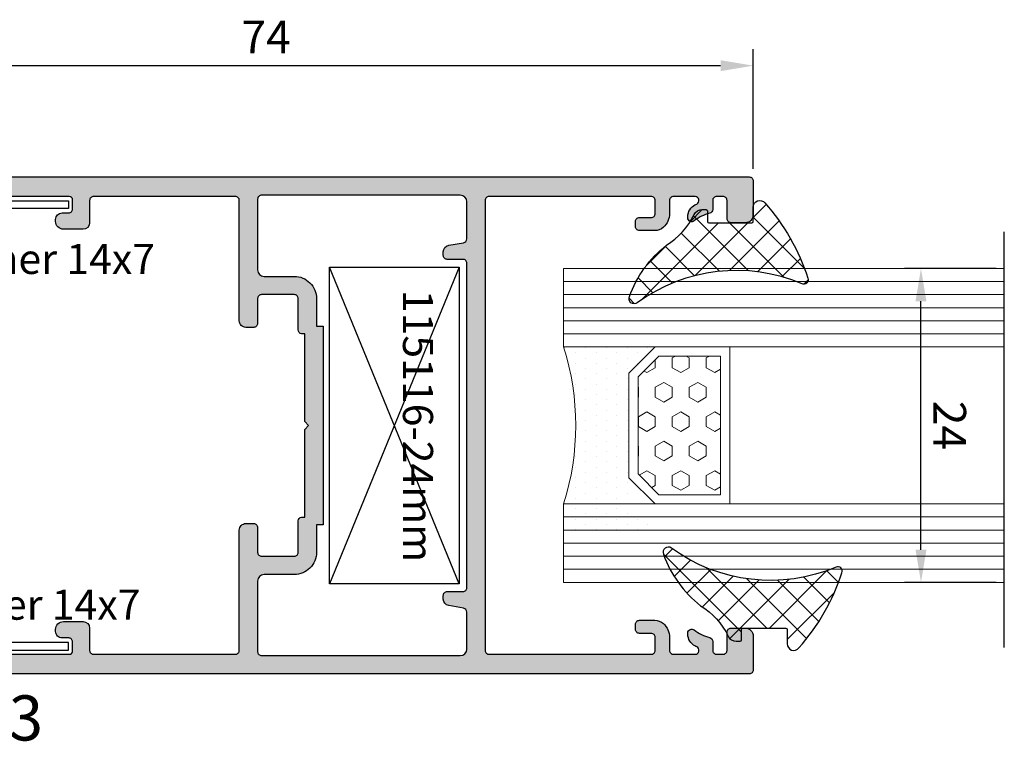
# Model space of a CAD drawing. Units: millimetres. Extents: x 6036 to 16069, y 5827 to 10043.
# Drawn here: x 10066 to 10141, y 7369 to 7424 of the extents above; entities that cross this region are included whole.
import ezdxf

# ---------------------------------------------------------------- set-up
doc = ezdxf.new("R2010")
doc.units = ezdxf.units.MM
doc.header["$PDMODE"] = 35
doc.header["$PDSIZE"] = 100
for name, color, linetype in [('Cod', 3, 'Continuous'), ('Dim', 6, 'Continuous'), ('FITIL', 1, 'Continuous'), ('Glass', 4, 'Continuous'), ('hatch', 253, 'Continuous'), ('Profile', 7, 'Continuous')]:
    doc.layers.add(name, color=color, linetype=linetype)
doc.styles.add('S1', font='romanc.shx')
doc.dimstyles.new('ISO-25', dxfattribs={"dimtxt": 2.5, "dimasz": 2.5, "dimexe": 1.25, "dimexo": 0.625, "dimtad": 1, "dimdec": 0, "dimzin": 9, "dimtxsty": 'Standard', "dimcen": 2.5, "dimadec": 0, "dimazin": 0, "dimtfac": 1, "dimtdec": 0, "dimtmove": 0, "dimatfit": 3, "dimfxl": 1, "dimlwd": -1, "dimarcsym": 0})

# ---------------------------------------------------------------- blocks, each defined once
blk = doc.blocks.new('*D585')
at = {"layer": 'Defpoints', "color": 0, "transparency": 16777216}
for p in [(10047.51269955396, 7420.906425484554), (10047.51269955396, 7412.398684991083), (10122.01265055396, 7412.398684991083)]:
    blk.add_point(p, dxfattribs=at)
at = {"layer": 'Dim', "color": 0, "lineweight": -2, "transparency": 16777216}
for p, q in [((10047.51269955396, 7413.023684991083), (10047.51269955396, 7422.156425484554)), ((10122.01265055396, 7413.023684991083), (10122.01265055396, 7422.156425484554))]:
    blk.add_line(p, q, dxfattribs=at)
at = {"layer": 'Dim', "color": 0, "transparency": 16777216}
blk.add_line((10119.51265055396, 7420.906425484554), (10050.01269955396, 7420.906425484554), dxfattribs=at)
for points in [[(10050.01269955396, 7421.323092151221), (10050.01269955396, 7420.489758817887), (10047.51269955396, 7420.906425484554)], [(10119.51265055396, 7421.323092151221), (10119.51265055396, 7420.489758817887), (10122.01265055396, 7420.906425484554)]]:
    blk.add_solid(points, dxfattribs=at)
at = {"layer": 'Dim', "color": 0, "transparency": 16777216, "insert": (10084.76267505396, 7422.781425484554), "char_height": 2.5, "attachment_point": 5}
blk.add_mtext('74', dxfattribs=at)
blk = doc.blocks.new('*D40')
at = {"color": 0, "lineweight": -2, "transparency": 16777216}
for p, q in [((7201.831930686491, 1592.272137158398), (7201.831930686491, 1585.275330904184)), ((7225.831930686491, 1592.272137158398), (7225.831930686491, 1585.275330904184))]:
    blk.add_line(p, q, dxfattribs=at)
at = {"color": 0, "transparency": 16777216}
blk.add_line((7223.331930686491, 1586.525330904184), (7204.331930686491, 1586.525330904184), dxfattribs=at)
for points in [[(7204.331930686491, 1586.94199757085), (7204.331930686491, 1586.108664237517), (7201.831930686491, 1586.525330904184)], [(7223.331930686491, 1586.94199757085), (7223.331930686491, 1586.108664237517), (7225.831930686491, 1586.525330904184)]]:
    blk.add_solid(points, dxfattribs=at)
at = {"layer": 'Defpoints', "color": 0, "transparency": 16777216}
for p in [(7201.831930686491, 1592.897137158398), (7225.831930686491, 1592.897137158398), (7201.831930686491, 1586.525330904184)]:
    blk.add_point(p, dxfattribs=at)
at = {"color": 0, "transparency": 16777216, "insert": (7213.831930686491, 1588.400330904184), "char_height": 2.5, "attachment_point": 5}
blk.add_mtext('24', dxfattribs=at)
blk = doc.blocks.new('p12013')
at = {"layer": 'hatch', "true_color": 0x93959f}
h = blk.add_hatch(color=252, dxfattribs=at)
h.dxf.hatch_style = 1
edge = h.paths.add_edge_path(flags=16)
edge.add_line((30.39999999999782, 39.40001245409258), (30.40000000000146, 37.1000135000013))
edge.add_arc((30.90000000000146, 37.1000135000013), 0.5, 180, 270)
edge.add_line((30.90000000000146, 36.6000135000013), (36.29998499999783, 36.6000135000013))
edge.add_arc((36.29998522412279, 36.90001327587925), 0.2999997758784743, 269.9999571953377, 360.0000428039674)
edge.add_line((36.59998500000074, 36.90001350000057), (36.59998500000074, 52.1000135000013))
edge.add_arc((36.09998500000074, 52.1000135000013), 0.5, 0, 90)
edge.add_line((36.09998500000074, 52.6000135000013), (33.26911100000143, 52.6000135000013))
edge.add_arc((33.26911155718153, 52.30001331963103), 0.3000001803710562, 90.00010641340857, 170.0000590040549)
edge.add_line((32.97366899999906, 52.35210750000078), (32.77284700000018, 51.21318950000023))
edge.add_arc((32.2804428019499, 51.30001386453296), 0.5000003645340544, 270.00002269483963, 349.99997528552615, ccw=False)
edge.add_line((32.28044299999965, 50.80001349999839), (31.99999300000127, 50.80001350000202))
edge.add_arc((31.99999277587631, 51.10001327587997), 0.2999997758787443, 179.9999571960842, 270.00004280460996, ccw=False)
edge.add_line((31.69999299999836, 51.1000135000013), (31.69999299999836, 52.30001350000202))
edge.add_arc((31.39999322412223, 52.30001372412517), 0.29999977587576, 359.9999571955305, 449.9999999997394)
edge.add_line((31.39999322412405, 52.6000135000013), (6.599992999999813, 52.6000135000013))
edge.add_arc((6.599992775876672, 52.30001372412517), 0.2999997758766553, 89.9999571956852, 180.0000428043148)
edge.add_line((6.299993000000541, 52.30001350000202), (6.299993000000541, 51.1000135000013))
edge.add_arc((5.99999322412441, 51.10001327587815), 0.2999997758767912, -90.00004280428891, 4.2804289023479214e-05, ccw=False)
edge.add_line((5.999993000001268, 50.80001350000202), (5.71954199999891, 50.80001349999839))
edge.add_arc((5.719542698048826, 51.30001326865568), 0.4999997686574075, 189.9999674186599, 269.99992000926886, ccw=False)
edge.add_line((5.227138999998715, 51.21318950000023), (5.026316999999835, 52.35210750000078))
edge.add_arc((4.730873942817198, 52.30001272375375), 0.3000007762479043, 10.00003648888683, 89.99999999976387)
edge.add_line((4.730873942819017, 52.6000135000013), (1.899999999997817, 52.6000135000013))
edge.add_arc((1.899999999997817, 52.1000135000013), 0.5, 90, 180)
edge.add_line((1.399999999997817, 52.1000135000013), (1.399999999997817, 36.90001350000057))
edge.add_arc((1.699999775875767, 36.90001327587925), 0.299999775878474, 179.9999571960326, 270.0000428046622)
edge.add_line((1.700000000000728, 36.6000135000013), (7.099999999998545, 36.6000135000013))
edge.add_arc((7.099999999998545, 37.1000135000013), 0.5, 270, 360)
edge.add_line((7.599999999998545, 37.1000135000013), (7.599999999998545, 39.40001350000057))
edge.add_arc((9.299994863067695, 39.40002051099873), 1.699994863084517, 89.99988861087547, 180.0002362952071, ccw=False)
edge.add_line((9.299998168040474, 41.10001537408061), (11.3999998033687, 41.10001537408061))
edge.add_line((11.3999998033687, 41.10001537408061), (11.3999998033687, 41.60001349999766))
edge.add_line((11.3999998033687, 41.60001349999766), (26.6000001966313, 41.60001349999766))
edge.add_line((26.6000001966313, 41.60001349999766), (26.59999999999854, 41.1000135000013))
edge.add_line((26.59999999999854, 41.1000135000013), (28.69999895409273, 41.1000135000013))
edge.add_arc((28.70000022412023, 39.40001372412371), 1.699999775878345, -4.280436309045399e-05, 90.00004280424059, ccw=False)
edge = h.paths.add_edge_path()
edge.add_line((9, 39.40001350000057), (8.999999999996362, 36.90001350000057))
edge.add_arc((9.299999775874312, 36.90001327587925), 0.2999997758785418, 179.9999571960462, 270.0000428046493)
edge.add_line((9.299999999999272, 36.6000135000013), (11.19999999999709, 36.6000135000013))
edge.add_arc((11.20000033618271, 36.30001383618401), 0.2999996638179888, -2.1401936123766063e-05, 90.00006420666688, ccw=False)
edge.add_line((11.5, 36.30001372412335), (11.5, 35.70001349999984))
edge.add_arc((11.00000037353857, 35.70001312646127), 0.4999996264624179, -90.00004280430181, 4.2804301983778714e-05, ccw=False)
edge.add_line((11, 35.20001349999984), (1.799999999999272, 35.20001349999984))
edge.add_arc((1.799999775876131, 34.90001372412371), 0.2999997758766553, 89.9999571956852, 180.0000428043148)
edge.add_line((1.5, 34.90001350000057), (1.5, 24.0499104999999))
edge.add_arc((1.799999775876131, 24.04991027587675), 0.2999997758769279, 179.9999571957374, 270.0000428042628)
edge.add_line((1.799999999999272, 23.74991050000062), (3.499964999999065, 23.74991050000062))
edge.add_arc((3.499964959337376, 23.24991045930255), 0.5000000406988273, 0.000692212855597063, 89.99999534043968, ccw=False)
edge.add_line((3.999964999999065, 23.24991649999902), (3.999988999999914, 21.74994750000224))
edge.add_arc((3.399988545334054, 21.74993795474256), 0.600000454741892, -89.99995658283979, 0.0009115045164094226, ccw=False)
edge.add_line((3.399988999997731, 21.14993750000031), (3.25, 21.14993750000031))
edge.add_arc((3.24999962646325, 21.64993712646356), 0.499999626462647, 179.9999571957244, 270.0000428042758, ccw=False)
edge.add_line((2.75, 21.64993750000031), (2.75, 22.14993750000031))
edge.add_arc((2.450000224123869, 22.14993772412345), 0.2999997758769279, 359.9999571957375, 450.0000428042628)
edge.add_line((2.450000000000728, 22.44993749999958), (1.75, 22.44993749999958))
edge.add_arc((1.749999813231625, 22.19993768676795), 0.249999813231208, 89.9999571956982, 180.0000428043021)
edge.add_line((1.5, 22.19993749999958), (1.5, 8.349937500001033))
edge.add_arc((1.749999813231625, 8.349937313232658), 0.2499998132313226, 179.9999571957244, 270.0000428042758)
edge.add_line((1.75, 8.099937500001033), (2.450000000000728, 8.099937500001033))
edge.add_arc((2.450000224123869, 8.399937275877164), 0.2999997758767921, 269.9999571957113, 360.0000428042887)
edge.add_line((2.75, 8.399937500000306), (2.75, 9.599937500001033))
edge.add_arc((3.249999626461431, 9.599937873539602), 0.4999996264624183, 89.99995719569819, 180.0000428043019, ccw=False)
edge.add_line((3.25, 10.09993750000103), (5.799993000000541, 10.09993750000103))
edge.add_arc((5.79999328777194, 9.599937787717863), 0.4999997122826152, -0.0008351112417130935, 90.00003297608868, ccw=False)
edge.add_line((6.299993000000541, 9.599930500002301), (6.299964999998338, 7.599955499999851))
edge.add_arc((5.999965224118569, 7.599959275876245), 0.2999997759033215, 269.9991932516997, 359.99927886032947, ccw=False)
edge.add_line((5.999960999997711, 7.299959500001933), (5.599960999999894, 7.299968500001341))
edge.add_arc((5.599964775874469, 7.599968275882929), 0.2999997759052772, 179.9991932520732, 269.9992788606507, ccw=False)
edge.add_line((5.299964999998338, 7.599972500001968), (5.299979999999778, 8.49995250000029))
edge.add_arc((4.999980236263582, 8.499957736243232), 0.2999997637820012, 359.9989999505459, 449.9992811790465)
edge.add_line((4.999983999998221, 8.799957500001256), (4.299984000001132, 8.799966500000664))
edge.add_arc((4.299979775882093, 8.499966724124533), 0.2999997759051414, 89.99919325204708, 179.9992788606767)
edge.add_line((3.999980000000505, 8.499970499999108), (3.99996199999805, 7.099960500001544))
edge.add_arc((3.699962175604014, 7.099964324419489), 0.2999998244192109, 269.99996646200304, 359.99926958961333, ccw=False)
edge.add_line((3.699961999998777, 6.799964499999987), (1.787596999998641, 6.799964499999987))
edge.add_arc((1.787597812952299, 6.499964398701195), 0.3000001013007207, 90.00015526249359, 186.0361713688848)
edge.add_arc((17.5000493721418, 8.161418470601348), 16.10004958327772, 186.0360977622168, 201.4715764709251)
edge.add_arc((2.750004886524039, 2.359672537910228), 0.2500001134745869, 201.4715992061355, 359.999991311788)
edge.add_line((3.000004999998055, 2.35967250000067), (3.000004999998055, 2.699972500000513))
edge.add_arc((3.600004648787944, 2.699964851160985), 0.5999996488384213, 89.99996646165567, 179.9992695892659, ccw=False)
edge.add_line((3.600005000000237, 3.299964499999987), (3.750009999999747, 3.299964499999987))
edge.add_arc((3.750009967105143, 3.049964467087193), 0.2500000329119131, -0.0006800066429946128, 89.99999246118142, ccw=False)
edge.add_line((4.000009999999747, 3.049961499998972), (3.999991000000591, 1.599975499999346))
edge.add_arc((4.299990812298347, 1.599971312249181), 0.2999998123275762, 179.9992001980884, 269.9986989461423)
edge.add_line((4.299984000001132, 1.299971499998719), (4.987485999998171, 1.299957500001256))
edge.add_arc((4.999990964528479, 1.599696798664809), 0.3000000355015458, 267.6110358395811, 359.9991790160295)
edge.add_line((5.299990999999864, 1.599692500001765), (5.300005000000965, 2.499972499999785))
edge.add_arc((5.600005288006287, 2.499968211988744), 0.3000002880357224, 89.99929106244701, 179.9991810509717, ccw=False)
edge.add_line((5.600008999997954, 2.799968500001341), (6.000008999999409, 2.799959500001933))
edge.add_arc((6.000004711986549, 2.499959211994792), 0.3000002880374735, -0.00070893791337312, 89.99918105063728, ccw=False)
edge.add_line((6.300005000000965, 2.499955500001306), (6.300016000001051, 0.2999514999992243))
edge.add_arc((6.000015845364032, 0.2999496545126021), 0.3000001546430022, -90.00168933940398, 0.0003524619389168038, ccw=False)
edge.add_line((6.000006999998732, -5.050000072515104e-05), (2.635080000000016, 5.050000072515104e-05))
edge.add_arc((2.63511110618856, 1.000052652043451), 1.000002152527201, 205.7230923869935, 269.9982177505041, ccw=False)
edge.add_arc((17.49995172443778, 8.161396748633706), 17.49995172444052, 179.9999647994444, 205.7230901692044, ccw=False)
edge.add_line((0, 8.161407500001587), (0, 40.1807045000005))
edge.add_line((0, 40.1807045000005), (0, 74.20000149999942))
edge.add_arc((0.299999775876131, 74.20000172412256), 0.2999997758767916, 89.99995719571132, 180.0000428042877, ccw=False)
edge.add_line((0.2999999999992724, 74.50000149999869), (2.899999999997817, 74.50000149999869))
edge.add_arc((2.9000004482441, 73.90000194824279), 0.5999995517552716, -4.280412758816965e-05, 90.00004280447558, ccw=False)
edge.add_line((3.5, 73.90000150000014), (3.5, 72.8000015000016))
edge.add_arc((3.20000022412205, 72.80000127587664), 0.2999997758786106, -90.00004280394131, 4.28046349725264e-05, ccw=False)
edge.add_line((3.200000000000728, 72.50000149999869), (1.799999999999272, 72.50000149999869))
edge.add_arc((1.799999775876131, 72.20000172412256), 0.2999997758767974, 89.99995719571123, 180.0000428042877)
edge.add_line((1.5, 72.20000149999942), (1.5, 71.70000149999942))
edge.add_arc((1.799999775876131, 71.70000127587628), 0.2999997758769279, 179.9999571957368, 270.0000428042628)
edge.add_line((1.799999999999272, 71.40000150000014), (2.48959399999876, 71.40000150000014))
edge.add_arc((2.489594389226113, 71.10000198230591), 0.2999995176942572, 13.381596308493783, 90.00007433690809, ccw=False)
edge.add_arc((5.699995119832238, 71.86373423111036), 2.99999439123103, 193.3815322309827, 218.7096736434765)
edge.add_arc((3.124926972372123, 69.80000203762756), 0.3000005376251387, -89.99999472347031, 38.70962525277707, ccw=False)
edge.add_line((3.124927000000753, 69.50000150000233), (3.027879000001121, 69.50000149999869))
edge.add_arc((3.027879825114724, 70.50000132250898), 0.9999998225113551, 207.03777906746, 269.99995272449496, ccw=False)
edge.add_arc((5.700091537843036, 71.86379003715228), 4.000105669946413, 204.9092982601934, 207.0378898530189, ccw=False)
edge.add_arc((1.800000058605292, 70.05265897334175), 0.3000000586055106, 24.90921396033401, 180.0000904016667)
edge.add_line((1.5, 70.05265849999887), (1.5, 68.39999749999879))
edge.add_arc((1.799999775876131, 68.39999727587565), 0.2999997758767914, 179.9999571957123, 270.0000428042888)
edge.add_line((1.799999999999272, 68.09999749999952), (2.799999999999272, 68.09999749999952))
edge.add_arc((2.79999776844852, 66.69999442987682), 1.400003070123733, 41.409626504964024, 89.99990867276239, ccw=False)
edge.add_arc((3.100002049090108, 66.96457244672092), 0.9999979509075837, 3.052672695957881e-06, 41.40966648401462, ccw=False)
edge.add_line((4.099999999998545, 66.96457249999912), (4.099999999998545, 65.79999750000025))
edge.add_arc((3.800000224122414, 65.7999972758771), 0.2999997758766548, -90.00004280431477, 4.280431477354796e-05, ccw=False)
edge.add_line((3.799999999999272, 65.49999750000097), (3.399999999997817, 65.49999750000097))
edge.add_arc((3.399999775874676, 65.7999972758771), 0.2999997758767974, 179.9999571957123, 270.00004280428874, ccw=False)
edge.add_line((3.099999999998545, 65.79999750000025), (3.099999999998545, 66.6999975000017))
edge.add_arc((2.800000224122414, 66.69999772412484), 0.2999997758767916, 359.9999571957123, 450.0000428042887)
edge.add_line((2.799999999999272, 66.99999750000097), (1.799999999999272, 66.99999750000097))
edge.add_arc((1.799999775876131, 66.69999772412484), 0.2999997758767974, 89.99995719571123, 180.0000428042877)
edge.add_line((1.5, 66.6999975000017), (1.5, 54.30001350000202))
edge.add_arc((1.79999977587795, 54.30001327587706), 0.2999997758786104, 179.9999571953636, 270.0000428039414)
edge.add_line((1.799999999999272, 54.00001349999911), (36.19998499999929, 54.00001349999911))
edge.add_arc((36.19998522412061, 54.30001327587706), 0.2999997758784743, 269.9999571960326, 360.0000428046622)
edge.add_line((36.49998499999856, 54.30001350000202), (36.49998499999856, 66.6999975000017))
edge.add_arc((36.19998522412243, 66.69999772412484), 0.2999997758767903, 359.9999571957123, 450.000042804289)
edge.add_line((36.19998499999929, 66.99999750000097), (35.19998499999929, 66.99999750000097))
edge.add_arc((35.19998477587615, 66.69999772412484), 0.2999997758767974, 89.99995719571098, 180.0000428042877)
edge.add_line((34.89998500000002, 66.6999975000017), (34.89998500000002, 65.79999750000025))
edge.add_arc((34.59998522412388, 65.7999972758771), 0.2999997758767903, -90.00004280428902, 4.280428771608058e-05, ccw=False)
edge.add_line((34.59998500000074, 65.49999750000097), (34.19998499999929, 65.49999750000097))
edge.add_arc((34.19998477587615, 65.7999972758771), 0.2999997758767974, 179.9999571957123, 270.000042804289, ccw=False)
edge.add_line((33.89998500000002, 65.79999750000025), (33.89998500000002, 66.96457249999912))
edge.add_arc((34.89998295090845, 66.96457244672092), 0.9999979509075857, 138.5903335159854, 179.9999969473273, ccw=False)
edge.add_arc((35.1999861239201, 66.69999392988029), 1.400002570120151, 90.00004599701998, 138.5903281648955, ccw=False)
edge.add_line((35.19998499999929, 68.09999649999918), (36.19998499999929, 68.09999749999952))
edge.add_arc((36.19998522412243, 68.39999727587565), 0.2999997758766553, 269.9999571956851, 360.0000428043148)
edge.add_line((36.49998499999856, 68.39999749999879), (36.49998499999856, 70.05265849999887))
edge.add_arc((36.19998494139327, 70.05265897334175), 0.3000000586055091, 359.9999095983334, 515.090786039666)
edge.add_arc((32.2998939621757, 71.8637631230049), 4.000093880732852, 332.9624567765484, 335.09104836938513, ccw=False)
edge.add_arc((34.97210567488582, 70.50000213903695), 1.000000639038784, 270.00001862767834, 332.9621922847359, ccw=False)
edge.add_line((34.97210600000108, 69.50000149999869), (34.87505799999781, 69.50000149999869))
edge.add_arc((34.87505852762479, 69.80000179758099), 0.3000002975833332, 141.2902792545155, 269.9998992307234, ccw=False)
edge.add_arc((32.29999038016649, 71.86373200593698), 2.999993389824983, 321.290365490458, 346.6185069029661)
edge.add_arc((35.51039111077262, 71.10000134940674), 0.3000001505953349, 89.99983017027421, 166.6183081987373, ccw=False)
edge.add_line((35.51039200000014, 71.40000150000014), (36.19998499999929, 71.40000150000014))
edge.add_arc((36.19998522412243, 71.70000127587628), 0.2999997758767974, 269.999957195711, 360.0000428042877)
edge.add_line((36.49998499999856, 71.70000149999942), (36.49998499999856, 72.20000149999942))
edge.add_arc((36.19998522412243, 72.20000172412256), 0.2999997758767903, 359.9999571957123, 450.000042804289)
edge.add_line((36.19998499999929, 72.50000149999869), (34.79998499999783, 72.50000149999869))
edge.add_arc((34.79998477587651, 72.80000127587664), 0.2999997758786164, 179.9999571953649, 270.00004280394165, ccw=False)
edge.add_line((34.49998499999856, 72.8000015000016), (34.49998499999856, 73.90000150000014))
edge.add_arc((35.09998455175446, 73.90000194824279), 0.5999995517552645, 89.99995719552442, 180.0000428041276, ccw=False)
edge.add_line((35.09998500000074, 74.50000149999869), (37.69998499999929, 74.50000149999869))
edge.add_arc((37.69998522412243, 74.20000172412256), 0.2999997758767974, -4.280428771608058e-05, 90.00004280428902, ccw=False)
edge.add_line((37.99998499999856, 74.20000149999942), (37.99998499999856, 8.161407500001587))
edge.add_arc((20.5000332755717, 8.16139674862643), 17.49995172443071, -25.723090169184275, 3.520057572359292e-05, ccw=False)
edge.add_arc((35.36487389380818, 1.000052652048907), 1.00000215253264, 270.0017822495836, 334.2769076130421, ccw=False)
edge.add_line((35.36490499999854, 5.050000072515104e-05), (31.99997799999983, -5.050000072515104e-05))
edge.add_arc((31.99996915463635, 0.2999496545107831), 0.30000015464132, 179.9996475377398, 270.00168933903046, ccw=False)
edge.add_line((31.69996900000115, 0.2999514999992243), (31.69998000000123, 2.499955500001306))
edge.add_arc((31.99998028801383, 2.499959211996611), 0.3000002880355198, 90.00081894968429, 180.0007089382868, ccw=False)
edge.add_line((31.99997599999915, 2.799959500001933), (32.39997600000061, 2.799968500001341))
edge.add_arc((32.39997971199409, 2.499968211986925), 0.3000002880376101, 0.0008189493888153265, 90.00070893788768, ccw=False)
edge.add_line((32.69998000000123, 2.499972499999785), (32.69999499999903, 1.599692500001765))
edge.add_arc((32.99999453547025, 1.599696319082796), 0.2999995354949632, 180.0007293917497, 272.3888725681688)
edge.add_line((33.01249900000039, 1.299957500001256), (33.70000100000107, 1.299971499998719))
edge.add_arc((33.6999946877022, 1.599971812251169), 0.300000312319295, 270.0012055591254, 360.0007043072048)
edge.add_line((33.99999499999831, 1.599975499999346), (33.99997599999915, 3.049961499998972))
edge.add_arc((34.24997603289376, 3.049964467089012), 0.2500000329117995, 90.00000753879249, 180.0006800066691, ccw=False)
edge.add_line((34.24997599999915, 3.299964499999987), (34.39997999999832, 3.299964499999987))
edge.add_arc((34.39998035121062, 2.699964851160985), 0.5999996488384214, 0.0007304107340928567, 90.00003353834421, ccw=False)
edge.add_line((34.99998000000051, 2.699972500000513), (34.99998100000084, 2.359673500001009))
edge.add_arc((35.24998107490501, 2.359674334480587), 0.2500000749052305, 180.0001912487425, 338.5284474165192)
edge.add_arc((20.49994400680953, 8.161419470601686), 16.10004235039068, 338.5284172287319, 353.9638959374502)
edge.add_arc((36.21238768704825, 6.49996394878508), 0.3000005512156532, 353.9639241244812, 449.9999402308766)
edge.add_line((36.21238799999992, 6.799964499999987), (34.30002299999978, 6.799964499999987))
edge.add_arc((34.30002282439455, 7.099964324419489), 0.2999998244192107, 180.0007304103867, 270.00003353799747, ccw=False)
edge.add_line((34.00002300000051, 7.099960500001544), (34.00000499999805, 8.499970499999108))
edge.add_arc((33.70000522411829, 8.499966724126352), 0.29999977590346, 0.0007211390016740819, 90.00080674757908)
edge.add_line((33.70000100000107, 8.799966500000664), (33.00000100000034, 8.799957500001256))
edge.add_arc((33.00000476373498, 8.499957736243232), 0.2999997637820026, 90.00071882095322, 180.0010000494538)
edge.add_line((32.70000499999878, 8.49995250000029), (32.70002000000022, 7.599972500001968))
edge.add_arc((32.40002022412409, 7.599968275882929), 0.2999997759054149, -89.99927886062449, 0.0008067479009241652, ccw=False)
edge.add_line((32.40002399999867, 7.299968500001341), (32.00002399999721, 7.299959500001933))
edge.add_arc((32.00001977587817, 7.599959275874426), 0.2999997759015025, 180.0007211393231, 270.00080674795225, ccw=False)
edge.add_line((31.70002000000022, 7.599955499999851), (31.69999199999802, 9.599930499998663))
edge.add_arc((32.19999171222844, 9.599937787716044), 0.4999997122844326, 89.99996702411948, 180.00083511145, ccw=False)
edge.add_line((32.19999199999802, 10.09993750000103), (34.74998499999856, 10.09993750000103))
edge.add_arc((34.74998537353531, 9.599937873537783), 0.4999996264626452, -4.280427577896262e-05, 90.00004280427589, ccw=False)
edge.add_line((35.24998499999856, 9.599937500001033), (35.24998499999856, 8.399937500000306))
edge.add_arc((35.54998477587469, 8.399937275877164), 0.2999997758769253, 179.9999571957371, 270.0000428042633)
edge.add_line((35.54998499999783, 8.099937500001033), (36.24998499999856, 8.099937500001033))
edge.add_arc((36.24998518676693, 8.349937313232658), 0.2499998132312098, 269.9999571956988, 360.0000428043016)
edge.add_line((36.49998499999856, 8.349937500001033), (36.49998499999856, 22.19993749999958))
edge.add_arc((36.24998518676693, 22.19993768676795), 0.2499998132313253, 359.999957195724, 450.0000428042752)
edge.add_line((36.24998499999856, 22.44993749999958), (35.54998500000147, 22.44993749999958))
edge.add_arc((35.54998477587651, 22.14993772412163), 0.2999997758786093, 89.99995719536358, 180.0000428039416)
edge.add_line((35.24998499999856, 22.14993750000031), (35.24998499999856, 21.64993750000031))
edge.add_arc((34.74998537353713, 21.64993712646174), 0.4999996264624161, -90.00004280430198, 4.280430158587478e-05, ccw=False)
edge.add_line((34.74998499999856, 21.14993750000031), (34.59999600000083, 21.14993750000031))
edge.add_arc((34.59999645466451, 21.74993795474256), 0.6000004547418936, 179.9990884954836, 269.9999565828397, ccw=False)
edge.add_line((33.99999599999865, 21.74994750000224), (34.00001999999949, 23.24991649999902))
edge.add_arc((34.50002004066118, 23.24991045930255), 0.5000000406985984, 90.000004659534, 179.9993077871705, ccw=False)
edge.add_line((34.50001999999949, 23.74991050000062), (36.19998499999929, 23.74991050000062))
edge.add_arc((36.19998522412243, 24.04991027587675), 0.2999997758767903, 269.999957195711, 360.000042804289)
edge.add_line((36.49998499999856, 24.0499104999999), (36.49998499999856, 34.90001350000057))
edge.add_arc((36.19998522412243, 34.90001372412371), 0.2999997758766553, 359.9999571956852, 450.0000428043148)
edge.add_line((36.19998499999929, 35.20001349999984), (27, 35.20001349999984))
edge.add_arc((26.99999962646325, 35.70001312646309), 0.4999996264626435, 179.999957195724, 270.0000428042756, ccw=False)
edge.add_line((26.5, 35.70001349999984), (26.5, 36.30001349999839))
edge.add_arc((26.79999977587795, 36.30001372412335), 0.2999997758785418, 89.99995719604539, 180.0000428046486, ccw=False)
edge.add_line((26.79999999999927, 36.6000135000013), (28.70000000000073, 36.6000135000013))
edge.add_arc((28.70000022412387, 36.90001327587743), 0.2999997758767263, 269.999957195698, 360.0000428043012)
edge.add_line((29, 36.90001350000057), (29, 39.40001350000057))
edge.add_arc((28.70000022412387, 39.40001372412371), 0.2999997758767228, 359.9999571956988, 450.000042804302)
edge.add_line((28.70000000000073, 39.70001349999984), (26.29999999999927, 39.70001349999984))
edge.add_arc((26.30000019663203, 40.00001374549174), 0.3000002454914897, 189.5941078522308, 269.99996244610986, ccw=False)
edge.add_line((26.00419599999805, 39.95001349999984), (26.00419599999805, 40.20001349999984))
edge.add_line((26.00419599999805, 40.20001349999984), (19.29999999999927, 40.20001349999984))
edge.add_line((19.29999999999927, 40.20001349999984), (19, 40.50001349999911))
edge.add_line((19, 40.50001349999911), (18.70000000000073, 40.20001349999984))
edge.add_line((18.70000000000073, 40.20001349999984), (11.99580399999832, 40.20001349999984))
edge.add_line((11.99580399999832, 40.20001349999984), (11.99580399999832, 39.95001349999984))
edge.add_arc((11.69999980336797, 40.0000137454881), 0.3000002454891735, 270.0000375542111, 350.4058921481431, ccw=False)
edge.add_line((11.70000000000073, 39.70001349999984), (9.299999999999272, 39.70001349999984))
edge.add_arc((9.299991664096524, 39.40002183590332), 0.2999916642115434, 89.99840791545714, 180.0015920845429)
for p, q in [((6.887860900000305, 52.01214560000153), (31.11212517923923, 42.10001349999766)), ((31.11212517923923, 52.01214560000153), (6.887860900000305, 42.10001349999766))]:
    blk.add_line(p, q)
for points in [[(31.11212517923923, 42.10001349999766), (6.887860900000305, 42.10001349999766), (6.887860900000305, 52.01214560000153), (31.11212517923923, 52.01214560000153)], [(2.412132100000235, 8.437805400000798), (1.823223249999501, 8.437805400000798), (1.823223249999501, 22.12671425000008), (2.412132100000235, 22.12671425000008)], [(35.58786789999976, 8.437805400000798), (36.1767767500005, 8.437805400000798), (36.1767767500005, 22.12671425000008), (35.58786789999976, 22.12671425000008)]]:
    blk.add_lwpolyline(points, close=True)
at = {"layer": 'Profile'}
for points in [[(9, 39.40001350000057), (8.999999999996362, 36.90001350000057, 0.414214000000152), (9.299999999999272, 36.6000135000013), (11.19999999999709, 36.6000135000013, -0.414214000000152), (11.5, 36.30001372412335), (11.5, 35.70001349999984, -0.414214000000152), (11, 35.20001349999984), (1.799999999999272, 35.20001349999984, 0.414214000000285), (1.5, 34.90001350000057), (1.5, 24.0499104999999, 0.4142139999997524), (1.799999999999272, 23.74991050000062), (3.499964999999065, 23.74991050000062, -0.4142099999999216), (3.999964999999065, 23.24991649999902), (3.999988999999914, 21.74994750000224, -0.4142180000001087), (3.399988999997731, 21.14993750000031), (3.25, 21.14993750000031, -0.4142139999998857), (2.75, 21.64993750000031), (2.75, 22.14993750000031, 0.4142139999997524), (2.450000000000728, 22.44993749999958), (1.75, 22.44993749999958, 0.4142140000001518), (1.5, 22.19993749999958), (1.5, 8.349937500001033, 0.4142139999998857), (1.75, 8.099937500001033), (2.450000000000728, 8.099937500001033, 0.4142140000000188), (2.75, 8.399937500000306), (2.75, 9.599937500001033, -0.4142140000001518), (3.25, 10.09993750000103), (5.799993000000541, 10.09993750000103, -0.4142179999999754), (6.299993000000541, 9.599930500002301), (6.299964999998338, 7.599955499999851, -0.4142140000002852), (5.999960999997711, 7.299959500001933), (5.599960999999894, 7.299968500001341, -0.414214000000019), (5.299964999998338, 7.599972500001968), (5.299979999999778, 8.49995250000029, 0.4142150000001463), (4.999983999998221, 8.799957500001256), (4.299984000001132, 8.799966500000664, 0.4142140000002854), (3.999980000000505, 8.499970499999108), (3.99996199999805, 7.099960500001544, -0.4142100000000549), (3.699961999998777, 6.799964499999987), (1.787596999998641, 6.799964499999987, 0.4454169999999608), (1.489260999998805, 6.468417499998395, 0.06745199999987964), (2.517354999999952, 2.26816250000229, 0.8282160000001773), (3.000004999998055, 2.35967250000067), (3.000004999998055, 2.699972500000513, -0.4142100000000549), (3.600005000000237, 3.299964499999987), (3.750009999999747, 3.299964499999987, -0.4142169999998578), (4.000009999999747, 3.049961499998972), (3.999991000000591, 1.599975499999346, 0.414211000000017), (4.299984000001132, 1.299971499998719), (4.987485999998171, 1.299957500001256, 0.4264750000001226), (5.299990999999864, 1.599692500001765), (5.300005000000965, 2.499972499999785, -0.4142129999999328), (5.600008999997954, 2.799968500001341), (6.000008999999409, 2.799959500001933, -0.414213000000066), (6.300005000000965, 2.499955500001306), (6.300016000001051, 0.2999514999992243, -0.4142240000000802), (6.000006999998732, -5.050000072515104e-05), (2.635080000000016, 5.050000072515104e-05, -0.2880450000001055), (1.734207000001334, 0.5660294999961479, -0.1127120000000708), (0, 8.161407500001587), (0, 8.161407500001587), (0, 40.1807045000005), (0, 74.20000149999942, -0.4142140000000186), (0.2999999999992724, 74.50000149999869), (2.899999999997817, 74.50000149999869, -0.414214000000152), (3.5, 73.90000150000014), (3.5, 72.8000015000016, -0.4142140000000188), (3.200000000000728, 72.50000149999869), (1.799999999999272, 72.50000149999869, 0.4142140000000186), (1.5, 72.20000149999942), (1.5, 71.70000149999942, 0.4142139999997524), (1.799999999999272, 71.40000150000014), (2.48959399999876, 71.40000150000014, -0.347348999999762), (2.781448999998247, 71.16943250000077, 0.1109670000000197), (3.359024999997928, 69.98761449999984, -0.6291830000001759), (3.124927000000753, 69.50000150000233), (3.027879000001121, 69.50000149999869, -0.2818510000000203), (2.137172999999166, 70.04542350000156, -0.0092879999999044), (2.072092999998858, 70.1790134999992, 0.8032369999999338), (1.5, 70.05265849999887), (1.5, 68.39999749999879, 0.4142140000000188), (1.799999999999272, 68.09999749999952), (2.799999999999272, 68.09999749999952, -0.2152499999996881), (3.849999999998545, 67.6260095000016, -0.1826759999998983), (4.099999999998545, 66.96457249999912), (4.099999999998545, 65.79999750000025, -0.4142140000002852), (3.799999999999272, 65.49999750000097), (3.399999999997817, 65.49999750000097, -0.4142140000000188), (3.099999999998545, 65.79999750000025), (3.099999999998545, 66.6999975000017, 0.4142140000000188), (2.799999999999272, 66.99999750000097), (1.799999999999272, 66.99999750000097, 0.4142140000000186), (1.5, 66.6999975000017), (1.5, 54.30001350000202, 0.4142140000000188), (1.799999999999272, 54.00001349999911), (36.19998499999929, 54.00001349999911, 0.4142140000002852), (36.49998499999856, 54.30001350000202), (36.49998499999856, 66.6999975000017, 0.4142140000000188), (36.19998499999929, 66.99999750000097), (35.19998499999929, 66.99999750000097, 0.4142140000000186), (34.89998500000002, 66.6999975000017), (34.89998500000002, 65.79999750000025, -0.4142140000000188), (34.59998500000074, 65.49999750000097), (34.19998499999929, 65.49999750000097, -0.4142140000000188), (33.89998500000002, 65.79999750000025), (33.89998500000002, 66.96457249999912, -0.1826759999998982), (34.14998500000002, 67.6260095000016, -0.2152500000000392), (35.19998499999929, 68.09999649999918), (36.19998499999929, 68.09999749999952, 0.4142140000002852), (36.49998499999856, 68.39999749999879), (36.49998499999856, 70.05265849999887, 0.8032369999999343), (35.9278919999997, 70.1790134999992, -0.009287999999953145), (35.86281299999973, 70.04542350000156, -0.2818510000001235), (34.97210600000108, 69.50000149999869), (34.87505799999781, 69.50000149999869, -0.6291829999999291), (34.64096099999733, 69.98761449999984, 0.1109670000000825), (35.21853600000031, 71.16943250000077, -0.347349000000003), (35.51039200000014, 71.40000150000014), (36.19998499999929, 71.40000150000014, 0.4142140000000188), (36.49998499999856, 71.70000149999942), (36.49998499999856, 72.20000149999942, 0.4142140000000188), (36.19998499999929, 72.50000149999869), (34.79998499999783, 72.50000149999869, -0.4142140000000188), (34.49998499999856, 72.8000015000016), (34.49998499999856, 73.90000150000014, -0.4142140000001518), (35.09998500000074, 74.50000149999869), (37.69998499999929, 74.50000149999869, -0.4142140000000188), (37.99998499999856, 74.20000149999942), (37.99998499999856, 8.161407500001587, -0.112712000000071), (36.26577800000086, 0.5660294999997859, -0.2880449999998592), (35.36490499999854, 5.050000072515104e-05), (31.99997799999983, -5.050000072515104e-05, -0.4142239999998136), (31.69996900000115, 0.2999514999992243), (31.69998000000123, 2.499955500001306, -0.414213000000332), (31.99997599999915, 2.799959500001933), (32.39997600000061, 2.799968500001341, -0.4142129999997995), (32.69998000000123, 2.499972499999785), (32.69999499999903, 1.599692500001765, 0.4264749999999727), (33.01249900000039, 1.299957500001256), (33.70000100000107, 1.299971499998719, 0.4142110000001501), (33.99999499999831, 1.599975499999346), (33.99997599999915, 3.049961499998972, -0.4142170000001239), (34.24997599999915, 3.299964499999987), (34.39997999999832, 3.299964499999987, -0.4142100000000547), (34.99998000000051, 2.699972500000513), (34.99998100000084, 2.359673500001009, 0.8282149999997022), (35.48263099999895, 2.268164500002968, 0.06745199999992313), (36.51072500000009, 6.468417500002033, 0.4454169999999826), (36.21238799999992, 6.799964499999987), (34.30002299999978, 6.799964499999987, -0.4142100000000551), (34.00002300000051, 7.099960500001544), (34.00000499999805, 8.499970499999108, 0.4142140000000189), (33.70000100000107, 8.799966500000664), (33.00000100000034, 8.799957500001256, 0.4142150000001459), (32.70000499999878, 8.49995250000029), (32.70002000000022, 7.599972500001968, -0.4142139999997527), (32.40002399999867, 7.299968500001341), (32.00002399999721, 7.299959500001933, -0.4142140000002855), (31.70002000000022, 7.599955499999851), (31.69999199999802, 9.599930499998663, -0.4142179999999751), (32.19999199999802, 10.09993750000103), (34.74998499999856, 10.09993750000103, -0.4142139999998857), (35.24998499999856, 9.599937500001033), (35.24998499999856, 8.399937500000306, 0.4142139999997524), (35.54998499999783, 8.099937500001033), (36.24998499999856, 8.099937500001033, 0.414214000000152), (36.49998499999856, 8.349937500001033), (36.49998499999856, 22.19993749999958, 0.4142139999998857), (36.24998499999856, 22.44993749999958), (35.54998500000147, 22.44993749999958, 0.4142140000000186), (35.24998499999856, 22.14993750000031), (35.24998499999856, 21.64993750000031, -0.414214000000152), (34.74998499999856, 21.14993750000031), (34.59999600000083, 21.14993750000031, -0.4142180000001086), (33.99999599999865, 21.74994750000224), (34.00001999999949, 23.24991649999902, -0.414210000000188), (34.50001999999949, 23.74991050000062), (36.19998499999929, 23.74991050000062, 0.4142140000000188), (36.49998499999856, 24.0499104999999), (36.49998499999856, 34.90001350000057, 0.4142140000002852), (36.19998499999929, 35.20001349999984), (27, 35.20001349999984, -0.4142139999998857), (26.5, 35.70001349999984), (26.5, 36.30001349999839, -0.4142140000001518), (26.79999999999927, 36.6000135000013), (28.70000000000073, 36.6000135000013, 0.414214000000152), (29, 36.90001350000057), (29, 39.40001350000057, 0.414214000000152), (28.70000000000073, 39.70001349999984), (26.29999999999927, 39.70001349999984, -0.3659769999998546), (26.00419599999805, 39.95001349999984), (26.00419599999805, 40.20001349999984), (19.29999999999927, 40.20001349999984), (19, 40.50001349999911), (18.70000000000073, 40.20001349999984), (11.99580399999832, 40.20001349999984), (11.99580399999832, 39.95001349999984, -0.3659770000001122), (11.70000000000073, 39.70001349999984), (9.299999999999272, 39.70001349999984, 0.4142298397831927)], [(30.39999999999782, 39.40001245409258), (30.40000000000146, 37.1000135000013, 0.414213562373095), (30.90000000000146, 36.6000135000013), (36.29998499999783, 36.6000135000013, 0.4142140000002852), (36.59998500000074, 36.90001350000057), (36.59998500000074, 52.1000135000013, 0.414213562373095), (36.09998500000074, 52.6000135000013), (33.26911100000143, 52.6000135000013, 0.36396999999994), (32.97366899999906, 52.35210750000078), (32.77284700000018, 51.21318950000023, -0.3639700000001404), (32.28044299999965, 50.80001349999839), (31.99999300000127, 50.80001350000202, -0.4142139999997524), (31.69999299999836, 51.1000135000013), (31.69999299999836, 52.30001350000202, 0.4142137811861335), (31.39999322412405, 52.6000135000013), (6.599992999999813, 52.6000135000013, 0.414214000000285), (6.299993000000541, 52.30001350000202), (6.299993000000541, 51.1000135000013, -0.4142140000000188), (5.999993000001268, 50.80001350000202), (5.71954199999891, 50.80001349999839, -0.3639699999997558), (5.227138999998715, 51.21318950000023), (5.026316999999835, 52.35210750000078, 0.3639700539606338), (4.730873942819017, 52.6000135000013), (1.899999999997817, 52.6000135000013, 0.414213562373095), (1.399999999997817, 52.1000135000013), (1.399999999997817, 36.90001350000057, 0.4142140000002852), (1.700000000000728, 36.6000135000013), (7.099999999998545, 36.6000135000013, 0.414213562373095), (7.599999999998545, 37.1000135000013), (7.599999999998545, 39.40001350000057, -0.4142153397194867), (9.299998168040474, 41.10001537408061), (11.3999998033687, 41.10001537408061), (11.3999998033687, 41.60001349999766), (26.6000001966313, 41.60001349999766), (26.59999999999854, 41.1000135000013), (28.69999895409273, 41.1000135000013, -0.414214000000152)]]:
    blk.add_lwpolyline(points, format="xyb", close=True, dxfattribs=at)
at = {"layer": 'Cod', "style": 'S1'}
blk.add_text('115116-24mm', height=2.3, dxfattribs=at).set_placement((8.628074807367739, 47.7144523722629))
for s, height, p in [('corner 14x7', 2.3, (7.419289785129872, 11.67594059650264)), ('corner 14x7', 2.3, (33.85259295080868, 10.56406001906771)), ('12013', 3.45, (43.09043323701735, 7.130105241540983))]:
    blk.add_text(s, height=height, rotation=90, dxfattribs=at).set_placement(p)
blk = doc.blocks.new('PVC4')
at = {"layer": 'FITIL'}
h = blk.add_hatch(dxfattribs=at)
h.set_pattern_fill('ANSI37', color=256, scale=0.5, angle=-90.00000000000001, style=0)
h.set_pattern_definition([(315, (-116.2269700010729, 303.2404055618554), (1.122532015133644, 1.122532015133644), []), (44.99999999999999, (-116.2269700010729, 303.2404055618554), (-1.122532015133644, 1.122532015133644), [])])
h.paths.add_polyline_path([(-4.238815000981049, -4.175326192937064), (-5.438815000979957, -4.175326192937064, -0.6711110055833733), (-5.789493722260886, -3.31892131861423, -0.1062560716634292), (0.04934795293593197, 0.01574292297118518, -0.6145450603984415), (0.4344838378638087, -0.4413865834721946, 0.2641642236618706), (1.88413748628227, -13.03931413610371, -0.7188236493254379), (1.446382910733519, -13.65849780008648, -0.1419592754791159), (-2.522149922901008, -10.8087370966914, 0.1445491339038293), (-4.860222095925565, -8.697176238621978, -0.3700537007065577), (-5.202403990415405, -7.852504171807595, -0.7035550327201442), (-5.138815000980685, -7.675326192937064), (-4.238815000981049, -7.675326192937064)])
blk.add_lwpolyline([(1.883270905231257, -13.03813287722187, -0.7604616583168622), (1.407225921455392, -13.64450989034958, -0.1407513211564425), (-2.522149922901008, -10.8087370966914, 0.14454913390398), (-4.860222095929203, -8.697176238620159, -0.2804637690901668), (-5.238815000981049, -8.0753261929367), (-5.238815000981049, -7.775326192937428, -0.414213562373095), (-5.138815000980685, -7.675326192937064), (-4.338815000981413, -7.675326192937064, 0.414213562373094), (-4.238815000981049, -7.5753261929367), (-4.238815000981049, -4.275326192937428, 0.4142135623730966), (-4.338815000981413, -4.175326192937064), (-5.438815000981776, -4.175326192937064, -0.706628911515785), (-5.753580106282243, -3.28683818992431, -0.1046767828020979), (0, 0, -0.6691789175200888), (0.4344838378638087, -0.4413865834721946, 0.2641642236618767), (1.88413748628227, -13.03931413610371)], format="xyb", dxfattribs=at)
blk = doc.blocks.new('Glass 26mm')
at = {"layer": 'Glass', "lineweight": 13, "true_color": 0x636466}
h = blk.add_hatch(dxfattribs=at)
h.set_pattern_fill('HEX', color=251, scale=6, angle=359.9999999999999, style=0)
h.set_pattern_definition([(360, (7347.937509371201, 1365.503240683796), (3.938578558892385e-15, 1.299038106), [0.75, -1.5]), (119.9999999999998, (7347.937509371201, 1365.503240683796), (-1.125000000280024, -0.6495190529999962), [0.7499999999999932, -1.499999999999986]), (59.99999999999977, (7348.687509371201, 1365.503240683796), (-1.12500000028002, 0.6495190530000038), [0.7499999999999973, -1.499999999999995])])
h.paths.add_polyline_path([(7219.131930686484, 1566.485973547096), (7219.131930686484, 1571.196024161625), (7208.531930686495, 1571.196024735051), (7208.531930686495, 1566.485973547093), (7210.121880180159, 1564.896024053436), (7217.541981192824, 1564.896024053436)])
at = {"layer": 'Glass', "true_color": 0x636466}
h = blk.add_hatch(dxfattribs=at)
h.set_pattern_fill('DOTS', color=251, scale=0.5, angle=359.9999999999999, style=0)
h.set_pattern_definition([(359.9999999999999, (0, 0), (0.3968750000000023, 0.7937499999999988), [0, -0.79375])])
edge = h.paths.add_edge_path()
edge.add_line((7209.831930686498, 1564.196024053435), (7207.831930686492, 1566.196024053435))
edge.add_line((7207.831930686491, 1566.196024053435), (7207.831930686491, 1559.196024053438))
edge.add_arc((7214.831930686483, 1533.253153061261), 26.87066346997585, 74.89984315894742, 105.1001568410347, ccw=False)
edge.add_line((7221.831930686487, 1559.196024053435), (7221.831930686487, 1566.196024053435))
edge.add_line((7221.831930686487, 1566.196024053435), (7219.831930686487, 1564.196024053435))
edge.add_line((7219.831930686487, 1564.196024053435), (7209.831930686497, 1564.196024053436))
at = {"color": 1}
blk.add_line((7230.802260874192, 1592.897137158398), (7199.025870867885, 1592.897137158398), dxfattribs=at)
at = {"layer": 'Glass', "color": 140, "lineweight": 15}
for p, q in [((7201.831930686491, 1559.196024053439), (7201.831930686491, 1592.897137158398)), ((7202.831930686491, 1559.196024053439), (7202.831930686491, 1592.897137158398)), ((7203.831930686491, 1559.196024053439), (7203.831930686491, 1592.897137158398)), ((7204.831930686491, 1559.196024053439), (7204.831930686491, 1592.897137158398)), ((7205.831930686491, 1559.196024053439), (7205.831930686491, 1592.897137158398)), ((7206.831930686491, 1559.196024053439), (7206.831930686491, 1592.897137158398)), ((7207.831930686491, 1559.196024053439), (7207.831930686491, 1592.897137158398)), ((7219.831930686491, 1559.196024053439), (7219.831930686491, 1592.897137158398)), ((7220.831930686491, 1559.196024053439), (7220.831930686491, 1592.897137158398)), ((7221.831930686491, 1559.196024053439), (7221.831930686491, 1592.897137158398)), ((7222.831930686491, 1559.196024053439), (7222.831930686491, 1592.897137158398)), ((7223.831930686491, 1559.196024053439), (7223.831930686491, 1592.897137158398)), ((7224.831930686491, 1559.196024053439), (7224.831930686491, 1592.897137158398)), ((7225.831930686491, 1559.196024053435), (7225.831930686491, 1592.897137158398))]:
    blk.add_line(p, q, dxfattribs=at)
at = {"layer": 'Glass', "color": 150, "lineweight": 15}
for p, q in [((7201.831930686491, 1559.196024053439), (7207.831930686491, 1559.196024053439)), ((7219.831930686491, 1559.196024053435), (7225.831930686491, 1559.196024053435))]:
    blk.add_line(p, q, dxfattribs=at)
at = {"layer": 'Glass', "color": 8, "lineweight": 13}
for points in [[(7207.831930686491, 1571.896024053436), (7219.831930686487, 1571.896024053436), (7219.831930686487, 1566.196024053435), (7217.831930686487, 1564.196024053435), (7209.831930686498, 1564.196024053435), (7207.831930686491, 1566.196024053435)], [(7208.531930686495, 1571.196024735051), (7208.531930686495, 1566.485973547093), (7210.121880180159, 1564.896024053436), (7217.541981192826, 1564.896024053436), (7219.131930686486, 1566.485973547096), (7219.131930686486, 1571.196024053435)]]:
    blk.add_lwpolyline(points, close=True, dxfattribs=at)
at = {"layer": 'Glass', "color": 251, "lineweight": 9, "true_color": 0x636466}
blk.add_arc((7213.831930686487, 1540.25903008175), 19.8647864494857, 72.4197077441709, 107.5802922558291, dxfattribs=at)
at = {"color": 0}
dim = blk.add_linear_dim(base=(7201.831930686491, 1586.525330904184), p1=(7225.831930686491, 1592.897137158398), p2=(7201.831930686491, 1592.897137158398), dimstyle='ISO-25', override={"dimdec": 0, "dimtdec": 0}, dxfattribs=at)
dim.commit()
dim.dimension.update_dxf_attribs({"geometry": '*D40', "text_midpoint": (7213.831930686491, 1588.400330904184)})

msp = doc.modelspace()

# ---------------------------------------------------------------- block references
at = {"rotation": 270}
for name, p in [('p12013', (10047.51264905396, 7412.398684991083)), ('PVC4', (10126.1879767469, 7404.659869990101))]:
    msp.add_blockref(name, p, dxfattribs=at)
at = {"xscale": -1, "rotation": 270}
msp.add_blockref('PVC4', (10128.79134986067, 7382.137578133639), dxfattribs=at)
at = {"layer": 'Glass', "rotation": 270}
msp.add_blockref('Glass 26mm', (8548.316638500528, 14607.23061567757), dxfattribs=at)

# ---------------------------------------------------------------- dimensions: what is measured, and where the dimension line sits
at = {"layer": 'Dim'}
dim = msp.add_linear_dim(base=(10047.51269955396, 7420.906425484554), p1=(10122.01265055396, 7412.398684991083), p2=(10047.51269955396, 7412.398684991083), dimstyle='ISO-25', dxfattribs=at)
dim.commit()
dim.dimension.update_dxf_attribs({"geometry": '*D585', "text_midpoint": (10084.76267505396, 7422.781425484554)})

doc.saveas('drawing.dxf')
